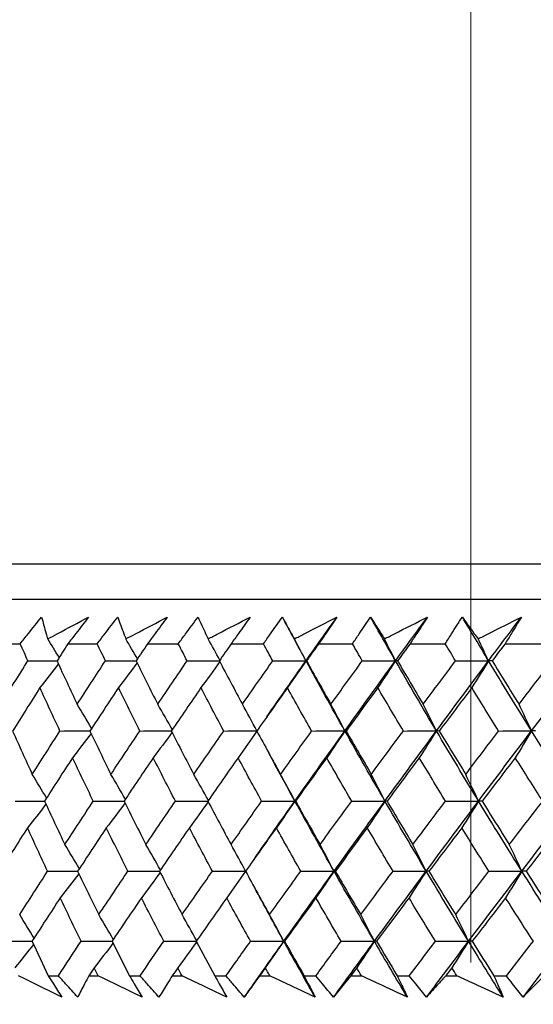
# Model space of a CAD drawing. Units: millimetres. Extents: x 32 to 1156, y 32 to 808.
# Drawn here: x 627 to 633, y 253 to 263 of the extents above; entities that cross this region are included whole.
import ezdxf

# ---------------------------------------------------------------- set-up
doc = ezdxf.new("R2010")
doc.units = ezdxf.units.MM
doc.header["$LTSCALE"] = 4
doc.layers.add('Dimension (ISO)', color=7, linetype='Continuous', lineweight=18, true_color=0x00003f)
doc.layers.add('Visible (ISO)', color=7, linetype='Continuous', lineweight=25, true_color=0x00003f)
doc.styles.add('Samuel Heath (ISO)', font='tahoma.ttf')
doc.dimstyles.new('Samuel Heath (ISO)', dxfattribs={"dimscale": 4, "dimtxt": 3, "dimasz": 2.5, "dimexe": 1, "dimexo": 1.5, "dimgap": 0.762, "dimtad": 0, "dimtih": 1, "dimtoh": 1, "dimrnd": 1e-08, "dimzin": 0, "dimdsep": 46, "dimtxsty": 'Samuel Heath (ISO)', "dimcen": 0.09, "dimdle": 10, "dimclrd": 256, "dimclre": 256, "dimclrt": 256, "dimazin": 0, "dimtfac": 1, "dimtmove": 0, "dimatfit": 3, "dimfxl": 0, "dimtolj": 1, "dimtzin": 0, "dimlwd": 15, "dimlwe": 15, "dimarcsym": 0})

# ---------------------------------------------------------------- blocks, each defined once
blk = doc.blocks.new('*D8')
at = {"layer": 'Defpoints', "color": 0, "transparency": 16777216}
for p in [(666.936, 462.727), (632.006, 247.158), (666.936, 247.158)]:
    blk.add_point(p, dxfattribs=at)
at = {"layer": 'Dimension (ISO)', "color": 176, "lineweight": 15, "true_color": 0x000080, "transparency": 16777216}
for p, q in [((632.006, 253.158), (632.006, 466.727)), ((666.936, 253.158), (666.936, 466.727)), ((632.006, 462.727), (611.565, 462.727)), ((656.936, 462.727), (642.006, 462.727))]:
    blk.add_line(p, q, dxfattribs=at)
at = {"layer": 'Dimension (ISO)', "color": 176, "true_color": 0x000080, "transparency": 16777216}
for points in [[(642.006, 464.394), (642.006, 461.06), (632.006, 462.727)], [(656.936, 464.394), (656.936, 461.06), (666.936, 462.727)]]:
    blk.add_solid(points, dxfattribs=at)
at = {"layer": 'Dimension (ISO)', "color": 176, "lineweight": 18, "true_color": 0x000080, "transparency": 16777216, "insert": (582.013, 478.772), "char_height": 12, "attachment_point": 2, "style": 'Samuel Heath (ISO)'}
blk.add_mtext('\\A1;{\\fAIGDT|b0|i0;\\ln}\\fTahoma|b0|i0;\\S42.00^ 36.00;', dxfattribs=at)

msp = doc.modelspace()

# ---------------------------------------------------------------- linework, layer by layer
at = {"layer": 'Visible (ISO)'}
for p, q in [((621.735, 257.22), (677.207, 257.22)), ((622.097, 256.858), (676.846, 256.858)), ((627.136, 256.404), (627.418, 256.404)), ((627.903, 256.404), (628.201, 256.404)), ((628.714, 256.404), (629.027, 256.404)), ((629.566, 256.404), (629.895, 256.404)), ((630.458, 256.404), (630.801, 256.404)), ((631.388, 256.404), (631.746, 256.404)), ((632.355, 256.404), (632.726, 256.404)), ((627.703, 253.02), (627.806, 253.02)), ((628.116, 253.02), (628.212, 253.02)), ((628.53, 253.02), (628.638, 253.02)), ((628.965, 253.02), (629.065, 253.02)), ((629.399, 253.02), (629.512, 253.02)), ((629.855, 253.02), (629.959, 253.02)), ((630.309, 253.02), (630.427, 253.02)), ((630.784, 253.02), (630.893, 253.02)), ((631.257, 253.02), (631.38, 253.02)), ((631.751, 253.02), (631.864, 253.02)), ((632.242, 253.02), (632.369, 253.02))]:
    msp.add_line(p, q, dxfattribs=at)
for points, knots in [([(627.418, 256.404), (627.445, 256.438), (627.471, 256.472), (627.544, 256.562), (627.589, 256.619), (627.635, 256.676)], [0.00959506, 0.00959506, 0.00959506, 0.00959506, 0.02399435, 0.02399435, 0.0480835, 0.0480835, 0.0480835, 0.0480835]), ([(627.635, 256.676), (627.65, 256.62), (627.665, 256.563), (627.687, 256.489), (627.692, 256.471), (627.697, 256.453)], [0, 0, 0, 0, 0.0379233, 0.0379233, 0.04988248, 0.04988248, 0.04988248, 0.04988248]), ([(627.697, 256.453), (627.729, 256.471), (627.762, 256.488), (627.9, 256.562), (628.006, 256.619), (628.113, 256.676)], [0.02645677, 0.02645677, 0.02645677, 0.02645677, 0.03806819, 0.03806819, 0.07633926, 0.07633926, 0.07633926, 0.07633926]), ([(628.113, 256.676), (628.07, 256.62), (628.027, 256.564), (627.957, 256.473), (627.93, 256.438), (627.903, 256.404)], [0, 0, 0, 0, 0.02386542, 0.02386542, 0.03848842, 0.03848842, 0.03848842, 0.03848842]), ([(628.201, 256.404), (628.227, 256.438), (628.253, 256.472), (628.322, 256.562), (628.366, 256.619), (628.41, 256.676)], [0.00959506, 0.00959506, 0.00959506, 0.00959506, 0.02399435, 0.02399435, 0.0480835, 0.0480835, 0.0480835, 0.0480835]), ([(628.41, 256.676), (628.43, 256.62), (628.451, 256.563), (628.479, 256.489), (628.486, 256.471), (628.493, 256.453)], [0, 0, 0, 0, 0.0379233, 0.0379233, 0.04988248, 0.04988248, 0.04988248, 0.04988248]), ([(628.493, 256.453), (628.525, 256.471), (628.558, 256.488), (628.699, 256.562), (628.807, 256.619), (628.915, 256.676)], [0.02645677, 0.02645677, 0.02645677, 0.02645677, 0.03806819, 0.03806819, 0.07633926, 0.07633926, 0.07633926, 0.07633926]), ([(628.915, 256.676), (628.874, 256.62), (628.833, 256.564), (628.765, 256.473), (628.739, 256.438), (628.714, 256.404)], [0, 0, 0, 0, 0.02386542, 0.02386542, 0.03848842, 0.03848842, 0.03848842, 0.03848842]), ([(629.027, 256.404), (629.052, 256.438), (629.077, 256.472), (629.144, 256.562), (629.186, 256.619), (629.228, 256.676)], [0.00959506, 0.00959506, 0.00959506, 0.00959506, 0.02399435, 0.02399435, 0.0480835, 0.0480835, 0.0480835, 0.0480835]), ([(629.228, 256.676), (629.254, 256.62), (629.279, 256.563), (629.314, 256.489), (629.322, 256.471), (629.33, 256.453)], [0, 0, 0, 0, 0.0379233, 0.0379233, 0.04988248, 0.04988248, 0.04988248, 0.04988248]), ([(629.33, 256.453), (629.364, 256.471), (629.397, 256.488), (629.54, 256.562), (629.649, 256.619), (629.759, 256.676)], [0.02645677, 0.02645677, 0.02645677, 0.02645677, 0.03806819, 0.03806819, 0.07633926, 0.07633926, 0.07633926, 0.07633926]), ([(629.759, 256.676), (629.72, 256.62), (629.68, 256.564), (629.615, 256.473), (629.59, 256.438), (629.566, 256.404)], [0, 0, 0, 0, 0.02386542, 0.02386542, 0.03848842, 0.03848842, 0.03848842, 0.03848842]), ([(629.895, 256.404), (629.918, 256.438), (629.942, 256.472), (630.006, 256.562), (630.047, 256.619), (630.087, 256.676)], [0.00959506, 0.00959506, 0.00959506, 0.00959506, 0.02399435, 0.02399435, 0.0480835, 0.0480835, 0.0480835, 0.0480835]), ([(630.087, 256.676), (630.117, 256.62), (630.148, 256.563), (630.189, 256.489), (630.199, 256.471), (630.209, 256.453)], [0, 0, 0, 0, 0.0379233, 0.0379233, 0.04988248, 0.04988248, 0.04988248, 0.04988248]), ([(630.209, 256.453), (630.242, 256.471), (630.276, 256.488), (630.42, 256.562), (630.531, 256.619), (630.643, 256.676)], [0.02645677, 0.02645677, 0.02645677, 0.02645677, 0.03806819, 0.03806819, 0.07633926, 0.07633926, 0.07633926, 0.07633926]), ([(630.643, 256.676), (630.605, 256.62), (630.567, 256.564), (630.505, 256.473), (630.482, 256.438), (630.458, 256.404)], [0, 0, 0, 0, 0.02386542, 0.02386542, 0.03848842, 0.03848842, 0.03848842, 0.03848842]), ([(630.801, 256.404), (630.824, 256.438), (630.847, 256.472), (630.908, 256.562), (630.946, 256.619), (630.985, 256.676)], [0.00959506, 0.00959506, 0.00959506, 0.00959506, 0.02399435, 0.02399435, 0.0480835, 0.0480835, 0.0480835, 0.0480835]), ([(630.985, 256.676), (631.02, 256.62), (631.056, 256.563), (631.103, 256.489), (631.114, 256.471), (631.126, 256.453)], [0, 0, 0, 0, 0.0379233, 0.0379233, 0.04988248, 0.04988248, 0.04988248, 0.04988248]), ([(631.126, 256.453), (631.16, 256.471), (631.194, 256.488), (631.34, 256.562), (631.452, 256.619), (631.564, 256.676)], [0.02645677, 0.02645677, 0.02645677, 0.02645677, 0.03806819, 0.03806819, 0.07633926, 0.07633926, 0.07633926, 0.07633926]), ([(631.564, 256.676), (631.528, 256.62), (631.492, 256.564), (631.433, 256.473), (631.411, 256.438), (631.388, 256.404)], [0, 0, 0, 0, 0.02386542, 0.02386542, 0.03848842, 0.03848842, 0.03848842, 0.03848842]), ([(631.746, 256.404), (631.767, 256.438), (631.789, 256.472), (631.847, 256.562), (631.883, 256.619), (631.92, 256.676)], [0.00959506, 0.00959506, 0.00959506, 0.00959506, 0.02399435, 0.02399435, 0.0480835, 0.0480835, 0.0480835, 0.0480835]), ([(631.92, 256.676), (631.96, 256.62), (632, 256.563), (632.054, 256.489), (632.067, 256.471), (632.08, 256.453)], [0, 0, 0, 0, 0.0379233, 0.0379233, 0.04988248, 0.04988248, 0.04988248, 0.04988248]), ([(632.08, 256.453), (632.114, 256.471), (632.148, 256.488), (632.295, 256.562), (632.408, 256.619), (632.521, 256.676)], [0.02645677, 0.02645677, 0.02645677, 0.02645677, 0.03806819, 0.03806819, 0.07633926, 0.07633926, 0.07633926, 0.07633926]), ([(632.521, 256.676), (632.488, 256.62), (632.453, 256.564), (632.398, 256.473), (632.377, 256.438), (632.355, 256.404)], [0, 0, 0, 0, 0.02386542, 0.02386542, 0.03848842, 0.03848842, 0.03848842, 0.03848842]), ([(627.84, 252.803), (627.749, 252.848), (627.658, 252.893), (627.512, 252.965), (627.456, 252.992), (627.401, 253.02)], [0, 0, 0, 0, 0.03285715, 0.03285715, 0.05280852, 0.05280852, 0.05280852, 0.05280852]), ([(627.703, 253.02), (627.721, 252.993), (627.738, 252.966), (627.784, 252.893), (627.812, 252.848), (627.84, 252.803)], [0.00775492, 0.00775492, 0.00775492, 0.00775492, 0.019351, 0.019351, 0.03874678, 0.03874678, 0.03874678, 0.03874678]), ([(628.003, 252.803), (627.962, 252.848), (627.921, 252.893), (627.855, 252.965), (627.831, 252.992), (627.806, 253.02)], [0, 0, 0, 0, 0.01928227, 0.01928227, 0.03099186, 0.03099186, 0.03099186, 0.03099186]), ([(628.116, 253.02), (628.102, 252.993), (628.087, 252.966), (628.049, 252.893), (628.026, 252.848), (628.003, 252.803)], [0.01318985, 0.01318985, 0.01318985, 0.01318985, 0.03294866, 0.03294866, 0.06599838, 0.06599838, 0.06599838, 0.06599838]), ([(628.659, 252.803), (628.566, 252.848), (628.473, 252.893), (628.324, 252.965), (628.268, 252.992), (628.212, 253.02)], [0, 0, 0, 0, 0.03285715, 0.03285715, 0.05280852, 0.05280852, 0.05280852, 0.05280852]), ([(628.53, 253.02), (628.547, 252.993), (628.563, 252.966), (628.606, 252.893), (628.633, 252.848), (628.659, 252.803)], [0.00775492, 0.00775492, 0.00775492, 0.00775492, 0.019351, 0.019351, 0.03874678, 0.03874678, 0.03874678, 0.03874678]), ([(628.83, 252.803), (628.79, 252.848), (628.75, 252.893), (628.686, 252.965), (628.662, 252.992), (628.638, 253.02)], [0, 0, 0, 0, 0.01928227, 0.01928227, 0.03099186, 0.03099186, 0.03099186, 0.03099186]), ([(628.965, 253.02), (628.948, 252.993), (628.931, 252.966), (628.886, 252.893), (628.858, 252.848), (628.83, 252.803)], [0.01318985, 0.01318985, 0.01318985, 0.01318985, 0.03294866, 0.03294866, 0.06599838, 0.06599838, 0.06599838, 0.06599838]), ([(629.52, 252.803), (629.425, 252.848), (629.331, 252.893), (629.179, 252.965), (629.122, 252.992), (629.065, 253.02)], [0, 0, 0, 0, 0.03285715, 0.03285715, 0.05280852, 0.05280852, 0.05280852, 0.05280852]), ([(629.399, 253.02), (629.415, 252.993), (629.43, 252.966), (629.47, 252.893), (629.495, 252.848), (629.52, 252.803)], [0.00775492, 0.00775492, 0.00775492, 0.00775492, 0.019351, 0.019351, 0.03874678, 0.03874678, 0.03874678, 0.03874678]), ([(629.699, 252.803), (629.66, 252.848), (629.621, 252.893), (629.559, 252.965), (629.536, 252.992), (629.512, 253.02)], [0, 0, 0, 0, 0.01928227, 0.01928227, 0.03099186, 0.03099186, 0.03099186, 0.03099186]), ([(629.855, 253.02), (629.835, 252.993), (629.815, 252.966), (629.763, 252.893), (629.731, 252.848), (629.699, 252.803)], [0.01318985, 0.01318985, 0.01318985, 0.01318985, 0.03294866, 0.03294866, 0.06599838, 0.06599838, 0.06599838, 0.06599838]), ([(630.421, 252.803), (630.325, 252.848), (630.229, 252.893), (630.075, 252.965), (630.017, 252.992), (629.959, 253.02)], [0, 0, 0, 0, 0.03285715, 0.03285715, 0.05280852, 0.05280852, 0.05280852, 0.05280852]), ([(630.309, 253.02), (630.323, 252.993), (630.337, 252.966), (630.375, 252.893), (630.398, 252.848), (630.421, 252.803)], [0.00775492, 0.00775492, 0.00775492, 0.00775492, 0.019351, 0.019351, 0.03874678, 0.03874678, 0.03874678, 0.03874678]), ([(630.608, 252.803), (630.57, 252.848), (630.533, 252.893), (630.472, 252.965), (630.45, 252.992), (630.427, 253.02)], [0, 0, 0, 0, 0.01928227, 0.01928227, 0.03099186, 0.03099186, 0.03099186, 0.03099186]), ([(630.784, 253.02), (630.762, 252.993), (630.739, 252.966), (630.681, 252.893), (630.644, 252.848), (630.608, 252.803)], [0.01318985, 0.01318985, 0.01318985, 0.01318985, 0.03294866, 0.03294866, 0.06599838, 0.06599838, 0.06599838, 0.06599838]), ([(631.36, 252.803), (631.263, 252.848), (631.166, 252.893), (631.01, 252.965), (630.952, 252.992), (630.893, 253.02)], [0, 0, 0, 0, 0.03285715, 0.03285715, 0.05280852, 0.05280852, 0.05280852, 0.05280852]), ([(631.257, 253.02), (631.27, 252.993), (631.283, 252.966), (631.318, 252.893), (631.339, 252.848), (631.36, 252.803)], [0.00775492, 0.00775492, 0.00775492, 0.00775492, 0.019351, 0.019351, 0.03874678, 0.03874678, 0.03874678, 0.03874678]), ([(631.555, 252.803), (631.518, 252.848), (631.482, 252.893), (631.424, 252.965), (631.402, 252.992), (631.38, 253.02)], [0, 0, 0, 0, 0.01928227, 0.01928227, 0.03099186, 0.03099186, 0.03099186, 0.03099186]), ([(631.751, 253.02), (631.726, 252.993), (631.701, 252.966), (631.636, 252.893), (631.595, 252.848), (631.555, 252.803)], [0.01318985, 0.01318985, 0.01318985, 0.01318985, 0.03294866, 0.03294866, 0.06599838, 0.06599838, 0.06599838, 0.06599838]), ([(632.336, 252.803), (632.238, 252.848), (632.14, 252.893), (631.983, 252.965), (631.923, 252.992), (631.864, 253.02)], [0, 0, 0, 0, 0.03285715, 0.03285715, 0.05280852, 0.05280852, 0.05280852, 0.05280852]), ([(632.242, 253.02), (632.254, 252.993), (632.266, 252.966), (632.297, 252.893), (632.317, 252.848), (632.336, 252.803)], [0.00775492, 0.00775492, 0.00775492, 0.00775492, 0.019351, 0.019351, 0.03874678, 0.03874678, 0.03874678, 0.03874678]), ([(632.538, 252.803), (632.503, 252.848), (632.467, 252.893), (632.411, 252.965), (632.39, 252.992), (632.369, 253.02)], [0, 0, 0, 0, 0.01928227, 0.01928227, 0.03099186, 0.03099186, 0.03099186, 0.03099186]), ([(632.753, 253.02), (632.726, 252.993), (632.699, 252.966), (632.627, 252.893), (632.582, 252.848), (632.538, 252.803)], [0.01318985, 0.01318985, 0.01318985, 0.01318985, 0.03294866, 0.03294866, 0.06599838, 0.06599838, 0.06599838, 0.06599838])]:
    msp.add_open_spline(points, degree=3, knots=knots, dxfattribs=at)
for points in [[(630.328, 256.231), (630.247, 256.379), (630.167, 256.528), (630.087, 256.676)], [(630.328, 256.231), (630.432, 256.379), (630.537, 256.528), (630.643, 256.676)], [(631.239, 256.231), (631.154, 256.379), (631.069, 256.528), (630.985, 256.676)], [(631.239, 256.231), (631.347, 256.379), (631.455, 256.528), (631.564, 256.676)], [(632.187, 256.231), (632.098, 256.379), (632.009, 256.528), (631.92, 256.676)], [(632.187, 256.231), (632.298, 256.379), (632.41, 256.528), (632.521, 256.676)], [(627.813, 256.263), (627.775, 256.326), (627.736, 256.39), (627.697, 256.453)], [(628.611, 256.25), (628.572, 256.318), (628.532, 256.386), (628.493, 256.453)], [(629.451, 256.238), (629.411, 256.31), (629.371, 256.382), (629.33, 256.453)], [(630.328, 256.231), (630.288, 256.305), (630.249, 256.38), (630.209, 256.453)], [(631.239, 256.231), (631.202, 256.305), (631.164, 256.38), (631.126, 256.453)], [(632.187, 256.231), (632.152, 256.305), (632.116, 256.38), (632.08, 256.453)], [(627.495, 256.23), (627.469, 256.288), (627.444, 256.346), (627.418, 256.404)], [(627.903, 256.404), (627.866, 256.346), (627.829, 256.288), (627.792, 256.23)], [(628.285, 256.23), (628.257, 256.288), (628.229, 256.346), (628.201, 256.404)], [(628.714, 256.404), (628.675, 256.346), (628.636, 256.288), (628.597, 256.23)], [(629.116, 256.23), (629.087, 256.288), (629.057, 256.346), (629.027, 256.404)], [(629.566, 256.404), (629.525, 256.346), (629.485, 256.288), (629.445, 256.23)], [(629.989, 256.23), (629.958, 256.288), (629.926, 256.346), (629.895, 256.404)], [(630.458, 256.404), (630.416, 256.346), (630.375, 256.288), (630.333, 256.23)], [(630.901, 256.23), (630.868, 256.288), (630.835, 256.346), (630.801, 256.404)], [(631.388, 256.404), (631.345, 256.346), (631.303, 256.288), (631.26, 256.23)], [(631.851, 256.23), (631.816, 256.288), (631.781, 256.346), (631.746, 256.404)], [(632.355, 256.404), (632.311, 256.346), (632.267, 256.288), (632.223, 256.23)], [(627.22, 255.788), (627.311, 255.935), (627.403, 256.082), (627.495, 256.23)], [(627.495, 256.23), (627.594, 256.23), (627.693, 256.23), (627.792, 256.23)], [(627.792, 256.23), (627.859, 256.082), (627.928, 255.935), (627.997, 255.788)], [(627.997, 255.788), (628.093, 255.935), (628.188, 256.082), (628.285, 256.23)], [(628.285, 256.23), (628.389, 256.23), (628.494, 256.23), (628.598, 256.231)], [(628.607, 256.21), (628.544, 256.125), (628.481, 256.041), (628.417, 255.957)], [(628.597, 256.23), (628.67, 256.082), (628.743, 255.935), (628.818, 255.788)], [(628.818, 255.788), (628.917, 255.935), (629.016, 256.082), (629.116, 256.23)], [(629.116, 256.23), (629.226, 256.23), (629.336, 256.23), (629.446, 256.231)], [(629.449, 256.222), (629.386, 256.133), (629.322, 256.045), (629.258, 255.957)], [(629.445, 256.23), (629.523, 256.082), (629.601, 255.935), (629.68, 255.788)], [(629.68, 255.788), (629.782, 255.935), (629.886, 256.082), (629.989, 256.23)], [(629.928, 255.658), (630.06, 255.849), (630.194, 256.04), (630.328, 256.231)], [(629.989, 256.23), (630.102, 256.23), (630.215, 256.23), (630.328, 256.231)], [(630.328, 256.231), (630.265, 256.139), (630.202, 256.048), (630.139, 255.957)], [(630.333, 256.23), (630.331, 256.23), (630.33, 256.23), (630.328, 256.231)], [(630.724, 255.516), (630.59, 255.754), (630.458, 255.992), (630.328, 256.231)], [(630.333, 256.23), (630.415, 256.082), (630.498, 255.935), (630.581, 255.788)], [(630.581, 255.788), (630.688, 255.935), (630.794, 256.082), (630.901, 256.23)], [(630.724, 255.516), (630.894, 255.754), (631.066, 255.992), (631.239, 256.231)], [(630.901, 256.23), (631.014, 256.23), (631.127, 256.23), (631.239, 256.231)], [(631.239, 256.231), (631.18, 256.139), (631.12, 256.048), (631.059, 255.957)], [(631.26, 256.23), (631.253, 256.23), (631.246, 256.23), (631.239, 256.231)], [(631.656, 255.516), (631.515, 255.754), (631.376, 255.992), (631.239, 256.231)], [(631.26, 256.23), (631.346, 256.082), (631.433, 255.935), (631.521, 255.788)], [(631.521, 255.788), (631.631, 255.935), (631.741, 256.082), (631.851, 256.23)], [(631.656, 255.516), (631.832, 255.754), (632.009, 255.992), (632.187, 256.231)], [(631.851, 256.23), (631.963, 256.23), (632.075, 256.23), (632.187, 256.231)], [(632.187, 256.231), (632.131, 256.139), (632.074, 256.048), (632.017, 255.957)], [(632.223, 256.23), (632.211, 256.23), (632.199, 256.23), (632.187, 256.231)], [(632.625, 255.516), (632.477, 255.754), (632.331, 255.992), (632.187, 256.231)], [(632.223, 256.23), (632.314, 256.082), (632.405, 255.935), (632.497, 255.788)], [(632.497, 255.788), (632.61, 255.935), (632.723, 256.082), (632.836, 256.23)], [(632.625, 255.516), (632.806, 255.754), (632.988, 255.992), (633.17, 256.231)], [(627.806, 256.198), (627.744, 256.117), (627.681, 256.037), (627.618, 255.957)], [(627.618, 255.957), (627.525, 255.81), (627.433, 255.662), (627.34, 255.515)], [(627.822, 255.515), (627.753, 255.662), (627.685, 255.81), (627.618, 255.957)], [(628.417, 255.957), (628.32, 255.81), (628.223, 255.662), (628.127, 255.515)], [(628.635, 255.515), (628.561, 255.662), (628.489, 255.81), (628.417, 255.957)], [(629.258, 255.957), (629.157, 255.81), (629.056, 255.662), (628.956, 255.515)], [(629.49, 255.515), (629.412, 255.662), (629.334, 255.81), (629.258, 255.957)], [(630.139, 255.957), (630.034, 255.81), (629.93, 255.662), (629.827, 255.515)], [(630.385, 255.515), (630.302, 255.662), (630.22, 255.81), (630.139, 255.957)], [(631.059, 255.957), (630.951, 255.81), (630.844, 255.662), (630.737, 255.515)], [(631.319, 255.515), (631.232, 255.662), (631.145, 255.81), (631.059, 255.957)], [(632.017, 255.957), (631.906, 255.81), (631.795, 255.662), (631.685, 255.515)], [(632.289, 255.515), (632.198, 255.662), (632.107, 255.81), (632.017, 255.957)], [(628.144, 255.542), (628.096, 255.624), (628.047, 255.706), (627.997, 255.788)], [(628.966, 255.53), (628.917, 255.616), (628.867, 255.702), (628.818, 255.788)], [(629.828, 255.517), (629.779, 255.608), (629.73, 255.698), (629.68, 255.788)], [(630.724, 255.516), (630.677, 255.607), (630.629, 255.698), (630.581, 255.788)], [(631.656, 255.516), (631.612, 255.607), (631.567, 255.698), (631.521, 255.788)], [(632.625, 255.516), (632.583, 255.607), (632.54, 255.698), (632.497, 255.788)], [(627.34, 255.515), (627.406, 255.368), (627.472, 255.22), (627.54, 255.073)], [(627.54, 255.073), (627.633, 255.22), (627.727, 255.368), (627.822, 255.515)], [(627.822, 255.515), (627.924, 255.516), (628.025, 255.516), (628.127, 255.516)], [(628.127, 255.515), (628.197, 255.368), (628.269, 255.22), (628.341, 255.073)], [(628.341, 255.073), (628.438, 255.22), (628.536, 255.368), (628.635, 255.515)], [(628.635, 255.515), (628.742, 255.516), (628.849, 255.516), (628.957, 255.516)], [(628.956, 255.515), (629.031, 255.368), (629.108, 255.22), (629.185, 255.073)], [(629.185, 255.073), (629.286, 255.22), (629.388, 255.368), (629.49, 255.515)], [(629.49, 255.515), (629.602, 255.516), (629.715, 255.516), (629.827, 255.516)], [(629.827, 255.514), (629.764, 255.423), (629.7, 255.333), (629.636, 255.243)], [(629.827, 255.515), (629.907, 255.368), (629.988, 255.22), (630.069, 255.073)], [(630.069, 255.073), (630.174, 255.22), (630.279, 255.368), (630.385, 255.515)], [(630.215, 254.802), (630.383, 255.04), (630.553, 255.278), (630.724, 255.516)], [(630.385, 255.515), (630.498, 255.516), (630.611, 255.516), (630.724, 255.516)], [(630.724, 255.516), (630.663, 255.425), (630.601, 255.334), (630.539, 255.243)], [(630.737, 255.515), (630.732, 255.516), (630.728, 255.516), (630.724, 255.516)], [(631.132, 254.802), (630.994, 255.04), (630.858, 255.278), (630.724, 255.516)], [(630.737, 255.515), (630.821, 255.368), (630.907, 255.22), (630.993, 255.073)], [(630.993, 255.073), (631.101, 255.22), (631.21, 255.368), (631.319, 255.515)], [(631.132, 254.802), (631.306, 255.04), (631.48, 255.278), (631.656, 255.516)], [(631.319, 255.515), (631.431, 255.516), (631.544, 255.516), (631.656, 255.516)], [(631.656, 255.516), (631.598, 255.425), (631.54, 255.334), (631.481, 255.243)], [(631.685, 255.515), (631.675, 255.516), (631.666, 255.516), (631.656, 255.516)], [(632.085, 254.802), (631.94, 255.04), (631.797, 255.278), (631.656, 255.516)], [(631.685, 255.515), (631.774, 255.368), (631.863, 255.22), (631.954, 255.073)], [(631.954, 255.073), (632.065, 255.22), (632.177, 255.368), (632.289, 255.515)], [(632.085, 254.802), (632.264, 255.04), (632.444, 255.278), (632.625, 255.516)], [(632.289, 255.515), (632.401, 255.516), (632.513, 255.516), (632.625, 255.516)], [(632.625, 255.516), (632.57, 255.425), (632.515, 255.334), (632.459, 255.243)], [(632.668, 255.515), (632.654, 255.516), (632.64, 255.516), (632.625, 255.516)], [(633.074, 254.802), (632.923, 255.04), (632.773, 255.278), (632.625, 255.516)], [(628.139, 255.49), (628.076, 255.407), (628.013, 255.325), (627.95, 255.243)], [(628.963, 255.502), (628.9, 255.415), (628.836, 255.329), (628.772, 255.243)], [(627.95, 255.243), (627.854, 255.096), (627.759, 254.948), (627.665, 254.801)], [(628.161, 254.801), (628.09, 254.948), (628.019, 255.096), (627.95, 255.243)], [(628.772, 255.243), (628.672, 255.096), (628.573, 254.948), (628.475, 254.801)], [(628.998, 254.801), (628.922, 254.948), (628.846, 255.096), (628.772, 255.243)], [(629.636, 255.243), (629.532, 255.096), (629.43, 254.948), (629.328, 254.801)], [(629.876, 254.801), (629.795, 254.948), (629.715, 255.096), (629.636, 255.243)], [(630.215, 254.802), (630.125, 254.965), (630.037, 255.128), (629.949, 255.291)], [(630.539, 255.243), (630.433, 255.096), (630.326, 254.948), (630.221, 254.801)], [(630.793, 254.801), (630.708, 254.948), (630.623, 255.096), (630.539, 255.243)], [(631.481, 255.243), (631.371, 255.096), (631.262, 254.948), (631.153, 254.801)], [(631.748, 254.801), (631.659, 254.948), (631.57, 255.096), (631.481, 255.243)], [(632.459, 255.243), (632.346, 255.096), (632.234, 254.948), (632.122, 254.801)], [(632.739, 254.801), (632.645, 254.948), (632.552, 255.096), (632.459, 255.243)], [(627.685, 254.833), (627.637, 254.914), (627.588, 254.994), (627.54, 255.073)], [(628.488, 254.821), (628.44, 254.906), (628.39, 254.99), (628.341, 255.073)], [(629.333, 254.809), (629.284, 254.897), (629.234, 254.986), (629.185, 255.073)], [(630.215, 254.802), (630.167, 254.893), (630.118, 254.983), (630.069, 255.073)], [(631.132, 254.802), (631.086, 254.893), (631.04, 254.983), (630.993, 255.073)], [(632.085, 254.802), (632.042, 254.893), (631.998, 254.983), (631.954, 255.073)], [(627.367, 254.801), (627.467, 254.801), (627.566, 254.801), (627.665, 254.802)], [(627.679, 254.769), (627.617, 254.689), (627.554, 254.609), (627.491, 254.529)], [(627.665, 254.801), (627.733, 254.653), (627.802, 254.506), (627.872, 254.358)], [(627.872, 254.358), (627.968, 254.506), (628.064, 254.653), (628.161, 254.801)], [(628.161, 254.801), (628.266, 254.801), (628.371, 254.801), (628.475, 254.802)], [(628.485, 254.782), (628.421, 254.697), (628.358, 254.613), (628.294, 254.529)], [(628.475, 254.801), (628.548, 254.653), (628.622, 254.506), (628.697, 254.358)], [(628.697, 254.358), (628.797, 254.506), (628.897, 254.653), (628.998, 254.801)], [(628.998, 254.801), (629.108, 254.801), (629.218, 254.801), (629.328, 254.802)], [(629.331, 254.794), (629.268, 254.705), (629.204, 254.617), (629.14, 254.529)], [(629.328, 254.801), (629.406, 254.653), (629.484, 254.506), (629.564, 254.358)], [(629.564, 254.358), (629.668, 254.506), (629.772, 254.653), (629.876, 254.801)], [(629.802, 254.214), (629.939, 254.41), (630.076, 254.606), (630.215, 254.802)], [(629.876, 254.801), (629.989, 254.801), (630.102, 254.801), (630.215, 254.802)], [(630.215, 254.802), (630.152, 254.71), (630.089, 254.62), (630.026, 254.529)], [(630.221, 254.801), (630.219, 254.801), (630.217, 254.801), (630.215, 254.802)], [(630.613, 254.087), (630.479, 254.325), (630.346, 254.563), (630.215, 254.802)], [(630.221, 254.801), (630.303, 254.653), (630.387, 254.506), (630.471, 254.358)], [(630.471, 254.358), (630.578, 254.506), (630.685, 254.653), (630.793, 254.801)], [(630.613, 254.087), (630.785, 254.325), (630.958, 254.563), (631.132, 254.802)], [(630.793, 254.801), (630.906, 254.801), (631.019, 254.801), (631.132, 254.802)], [(631.132, 254.802), (631.072, 254.71), (631.012, 254.62), (630.952, 254.529)], [(631.153, 254.801), (631.146, 254.801), (631.139, 254.801), (631.132, 254.802)], [(631.552, 254.087), (631.41, 254.325), (631.27, 254.563), (631.132, 254.802)], [(631.153, 254.801), (631.24, 254.653), (631.328, 254.506), (631.416, 254.358)], [(631.416, 254.358), (631.527, 254.506), (631.637, 254.653), (631.748, 254.801)], [(631.552, 254.087), (631.729, 254.325), (631.906, 254.563), (632.085, 254.802)], [(631.748, 254.801), (631.861, 254.801), (631.973, 254.801), (632.085, 254.802)], [(632.085, 254.802), (632.029, 254.71), (631.972, 254.62), (631.915, 254.529)], [(632.122, 254.801), (632.109, 254.801), (632.097, 254.801), (632.085, 254.802)], [(632.526, 254.087), (632.377, 254.325), (632.23, 254.563), (632.085, 254.802)], [(632.122, 254.801), (632.213, 254.653), (632.305, 254.506), (632.398, 254.358)], [(632.398, 254.358), (632.511, 254.506), (632.625, 254.653), (632.739, 254.801)], [(632.526, 254.087), (632.708, 254.325), (632.891, 254.563), (633.074, 254.802)], [(627.491, 254.529), (627.397, 254.382), (627.304, 254.234), (627.211, 254.087)], [(627.696, 254.087), (627.627, 254.234), (627.558, 254.382), (627.491, 254.529)], [(628.294, 254.529), (628.196, 254.382), (628.099, 254.234), (628.002, 254.087)], [(628.514, 254.087), (628.44, 254.234), (628.366, 254.382), (628.294, 254.529)], [(629.14, 254.529), (629.038, 254.382), (628.937, 254.234), (628.836, 254.087)], [(629.374, 254.087), (629.295, 254.234), (629.217, 254.382), (629.14, 254.529)], [(630.026, 254.529), (629.921, 254.382), (629.816, 254.234), (629.712, 254.087)], [(630.275, 254.087), (630.191, 254.234), (630.108, 254.382), (630.026, 254.529)], [(630.952, 254.529), (630.843, 254.382), (630.735, 254.234), (630.627, 254.087)], [(631.214, 254.087), (631.126, 254.234), (631.038, 254.382), (630.952, 254.529)], [(631.915, 254.529), (631.803, 254.382), (631.692, 254.234), (631.58, 254.087)], [(632.19, 254.087), (632.097, 254.234), (632.006, 254.382), (631.915, 254.529)], [(632.913, 254.529), (632.798, 254.382), (632.684, 254.234), (632.57, 254.087)], [(628.019, 254.113), (627.97, 254.195), (627.921, 254.277), (627.872, 254.358)], [(628.845, 254.1), (628.796, 254.187), (628.747, 254.273), (628.697, 254.358)], [(629.713, 254.088), (629.664, 254.179), (629.614, 254.269), (629.564, 254.358)], [(630.613, 254.087), (630.566, 254.178), (630.519, 254.268), (630.471, 254.358)], [(631.552, 254.087), (631.507, 254.178), (631.462, 254.268), (631.416, 254.358)], [(632.526, 254.087), (632.484, 254.178), (632.441, 254.268), (632.398, 254.358)], [(627.412, 253.644), (627.506, 253.791), (627.601, 253.939), (627.696, 254.087)], [(627.696, 254.087), (627.798, 254.087), (627.9, 254.087), (628.002, 254.087)], [(628.014, 254.061), (627.951, 253.979), (627.888, 253.897), (627.824, 253.815)], [(628.002, 254.087), (628.073, 253.939), (628.145, 253.791), (628.218, 253.644)], [(628.218, 253.644), (628.316, 253.791), (628.415, 253.939), (628.514, 254.087)], [(628.514, 254.087), (628.621, 254.087), (628.729, 254.087), (628.836, 254.087)], [(628.843, 254.074), (628.779, 253.987), (628.716, 253.901), (628.651, 253.815)], [(628.836, 254.087), (628.912, 253.939), (628.989, 253.791), (629.066, 253.644)], [(629.066, 253.644), (629.168, 253.791), (629.271, 253.939), (629.374, 254.087)], [(629.374, 254.087), (629.487, 254.087), (629.599, 254.087), (629.712, 254.087)], [(629.712, 254.086), (629.649, 253.995), (629.585, 253.905), (629.52, 253.815)], [(629.712, 254.087), (629.792, 253.939), (629.874, 253.791), (629.956, 253.644)], [(629.956, 253.644), (630.062, 253.791), (630.168, 253.939), (630.275, 254.087)], [(630.102, 253.373), (630.271, 253.611), (630.442, 253.849), (630.613, 254.087)], [(630.275, 254.087), (630.388, 254.087), (630.5, 254.087), (630.613, 254.087)], [(630.613, 254.087), (630.552, 253.996), (630.491, 253.905), (630.429, 253.815)], [(630.627, 254.087), (630.623, 254.087), (630.618, 254.087), (630.613, 254.087)], [(631.024, 253.373), (630.885, 253.611), (630.748, 253.849), (630.613, 254.087)], [(630.627, 254.087), (630.712, 253.939), (630.798, 253.791), (630.885, 253.644)], [(630.885, 253.644), (630.994, 253.791), (631.104, 253.939), (631.214, 254.087)], [(631.024, 253.373), (631.199, 253.611), (631.375, 253.849), (631.552, 254.087)], [(631.214, 254.087), (631.326, 254.087), (631.439, 254.087), (631.552, 254.087)], [(631.552, 254.087), (631.494, 253.996), (631.435, 253.905), (631.377, 253.815)], [(631.58, 254.087), (631.571, 254.087), (631.561, 254.087), (631.552, 254.087)], [(631.983, 253.373), (631.838, 253.611), (631.694, 253.849), (631.552, 254.087)], [(631.58, 254.087), (631.67, 253.939), (631.761, 253.791), (631.852, 253.644)], [(631.852, 253.644), (631.964, 253.791), (632.077, 253.939), (632.19, 254.087)], [(631.983, 253.373), (632.163, 253.611), (632.344, 253.849), (632.526, 254.087)], [(632.19, 254.087), (632.302, 254.087), (632.414, 254.087), (632.526, 254.087)], [(632.526, 254.087), (632.471, 253.996), (632.416, 253.905), (632.36, 253.815)], [(632.57, 254.087), (632.555, 254.087), (632.541, 254.087), (632.526, 254.087)], [(632.978, 253.373), (632.825, 253.611), (632.675, 253.849), (632.526, 254.087)], [(632.57, 254.087), (632.664, 253.939), (632.758, 253.791), (632.854, 253.644)], [(630.102, 253.373), (630.001, 253.556), (629.901, 253.739), (629.802, 253.922)], [(627.824, 253.815), (627.728, 253.668), (627.632, 253.52), (627.537, 253.373)], [(628.038, 253.373), (627.966, 253.52), (627.895, 253.668), (627.824, 253.815)], [(628.651, 253.815), (628.551, 253.668), (628.451, 253.52), (628.352, 253.373)], [(628.88, 253.373), (628.803, 253.52), (628.727, 253.668), (628.651, 253.815)], [(629.52, 253.815), (629.416, 253.668), (629.313, 253.52), (629.21, 253.373)], [(629.763, 253.373), (629.681, 253.52), (629.6, 253.668), (629.52, 253.815)], [(630.429, 253.815), (630.322, 253.668), (630.215, 253.52), (630.108, 253.373)], [(630.685, 253.373), (630.599, 253.52), (630.514, 253.668), (630.429, 253.815)], [(631.377, 253.815), (631.266, 253.668), (631.155, 253.52), (631.046, 253.373)], [(631.646, 253.373), (631.555, 253.52), (631.466, 253.668), (631.377, 253.815)], [(632.36, 253.815), (632.247, 253.668), (632.133, 253.52), (632.02, 253.373)], [(632.643, 253.373), (632.548, 253.52), (632.454, 253.668), (632.36, 253.815)], [(627.558, 253.404), (627.509, 253.484), (627.461, 253.564), (627.412, 253.644)], [(628.365, 253.392), (628.317, 253.476), (628.267, 253.56), (628.218, 253.644)], [(629.215, 253.38), (629.166, 253.468), (629.116, 253.556), (629.066, 253.644)], [(630.102, 253.373), (630.054, 253.464), (630.005, 253.554), (629.956, 253.644)], [(631.024, 253.373), (630.978, 253.464), (630.932, 253.554), (630.885, 253.644)], [(631.983, 253.373), (631.94, 253.464), (631.896, 253.554), (631.852, 253.644)], [(627.24, 253.373), (627.339, 253.373), (627.438, 253.373), (627.537, 253.373)], [(627.552, 253.341), (627.489, 253.261), (627.427, 253.181), (627.363, 253.102)], [(627.537, 253.373), (627.592, 253.255), (627.648, 253.137), (627.703, 253.02)], [(627.806, 253.02), (627.883, 253.137), (627.96, 253.255), (628.038, 253.373)], [(628.038, 253.373), (628.143, 253.373), (628.248, 253.373), (628.352, 253.373)], [(628.362, 253.353), (628.299, 253.269), (628.235, 253.185), (628.171, 253.102)], [(628.352, 253.373), (628.411, 253.255), (628.47, 253.137), (628.53, 253.02)], [(628.638, 253.02), (628.718, 253.137), (628.799, 253.255), (628.88, 253.373)], [(628.88, 253.373), (628.99, 253.373), (629.1, 253.373), (629.21, 253.373)], [(629.214, 253.365), (629.15, 253.277), (629.086, 253.189), (629.022, 253.102)], [(629.21, 253.373), (629.273, 253.255), (629.336, 253.137), (629.399, 253.02)], [(629.512, 253.02), (629.596, 253.137), (629.679, 253.255), (629.763, 253.373)], [(629.699, 252.803), (629.833, 252.993), (629.967, 253.183), (630.102, 253.373)], [(629.763, 253.373), (629.876, 253.373), (629.989, 253.373), (630.102, 253.373)], [(630.102, 253.373), (630.04, 253.282), (629.977, 253.191), (629.913, 253.102)], [(630.108, 253.373), (630.106, 253.373), (630.104, 253.373), (630.102, 253.373)], [(630.421, 252.803), (630.313, 252.993), (630.207, 253.183), (630.102, 253.373)], [(630.108, 253.373), (630.175, 253.255), (630.241, 253.137), (630.309, 253.02)], [(630.427, 253.02), (630.513, 253.137), (630.599, 253.255), (630.685, 253.373)], [(630.608, 252.803), (630.746, 252.993), (630.885, 253.183), (631.024, 253.373)], [(630.685, 253.373), (630.798, 253.373), (630.911, 253.373), (631.024, 253.373)], [(631.024, 253.373), (630.965, 253.282), (630.905, 253.191), (630.844, 253.102)], [(631.046, 253.373), (631.038, 253.373), (631.031, 253.373), (631.024, 253.373)], [(631.36, 252.803), (631.247, 252.993), (631.135, 253.183), (631.024, 253.373)], [(631.046, 253.373), (631.116, 253.255), (631.186, 253.137), (631.257, 253.02)], [(631.38, 253.02), (631.468, 253.137), (631.557, 253.255), (631.646, 253.373)], [(631.555, 252.803), (631.697, 252.993), (631.84, 253.183), (631.983, 253.373)], [(631.646, 253.373), (631.759, 253.373), (631.871, 253.373), (631.983, 253.373)], [(631.983, 253.373), (631.927, 253.282), (631.87, 253.191), (631.813, 253.102)], [(632.02, 253.373), (632.008, 253.373), (631.996, 253.373), (631.983, 253.373)], [(632.336, 252.803), (632.217, 252.993), (632.1, 253.183), (631.983, 253.373)], [(632.02, 253.373), (632.093, 253.255), (632.167, 253.137), (632.242, 253.02)], [(632.369, 253.02), (632.46, 253.137), (632.551, 253.255), (632.643, 253.373)], [(632.538, 252.803), (632.684, 252.993), (632.831, 253.183), (632.978, 253.373)], [(628.171, 253.102), (628.153, 253.074), (628.135, 253.047), (628.116, 253.02)], [(628.212, 253.02), (628.198, 253.047), (628.185, 253.074), (628.171, 253.102)], [(629.022, 253.102), (629.003, 253.074), (628.984, 253.047), (628.965, 253.02)], [(629.065, 253.02), (629.05, 253.047), (629.036, 253.074), (629.022, 253.102)], [(629.913, 253.102), (629.894, 253.074), (629.874, 253.047), (629.855, 253.02)], [(629.959, 253.02), (629.944, 253.047), (629.929, 253.074), (629.913, 253.102)], [(630.844, 253.102), (630.824, 253.074), (630.804, 253.047), (630.784, 253.02)], [(630.893, 253.02), (630.877, 253.047), (630.861, 253.074), (630.844, 253.102)], [(631.813, 253.102), (631.792, 253.074), (631.771, 253.047), (631.751, 253.02)], [(631.864, 253.02), (631.847, 253.047), (631.83, 253.074), (631.813, 253.102)]]:
    msp.add_open_spline(points, degree=3, dxfattribs=at)

# ---------------------------------------------------------------- dimensions: what is measured, and where the dimension line sits
at = {"layer": 'Dimension (ISO)', "color": 176, "lineweight": 18, "true_color": 0x000080}
dim = msp.add_linear_dim(base=(666.936, 462.727), p1=(632.006, 247.158), p2=(666.936, 247.158), angle=180, text='{\\fAIGDT|b0|i0;\\ln}\\fTahoma|b0|i0;<>', dimstyle='Samuel Heath (ISO)', override={"dimgap": 0.762, "dimtih": 0, "dimtoh": 0, "dimdec": 2, "dimtol": 0, "dimlim": 1, "dimtp": 7.07, "dimtm": -1.07, "dimtdec": 2, "dimtofl": 0, "dimatfit": 2}, dxfattribs=at)
dim.commit()
dim.dimension.update_dxf_attribs({"geometry": '*D8', "text_midpoint": (582.013, 462.727), "dimtype": 160})

doc.saveas('drawing.dxf')
